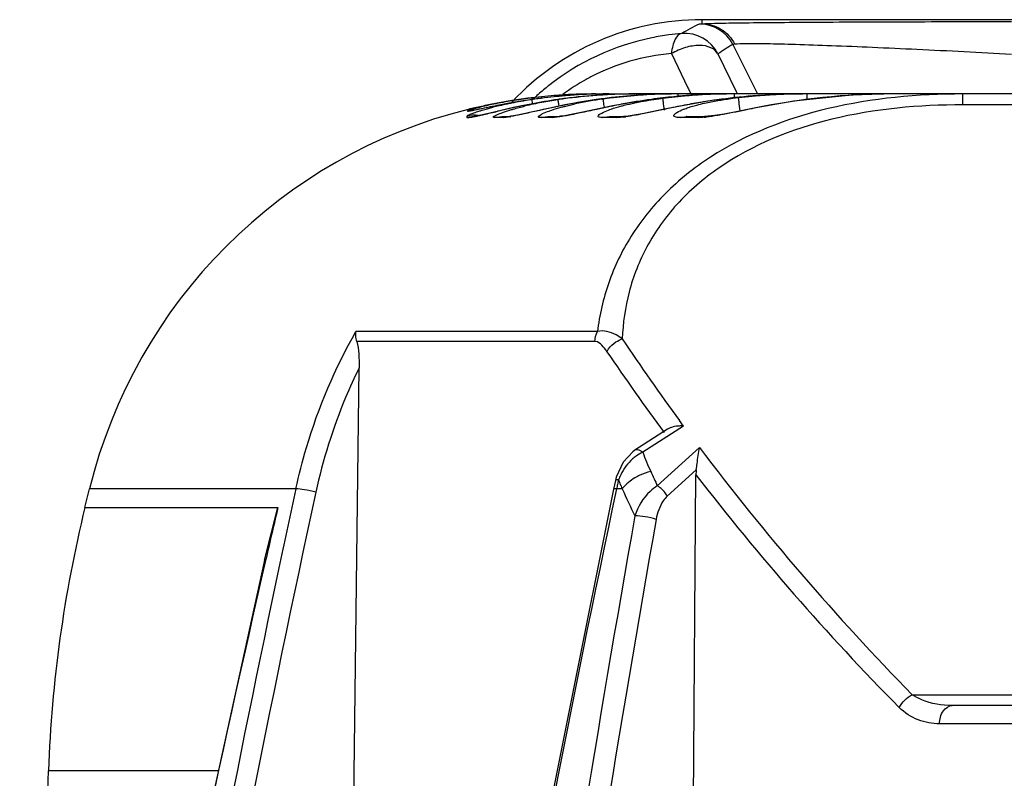
# Model space of a CAD drawing. Units: millimetres. Extents: x 2740 to 9580, y -5694 to -3885.
# Drawn here: x 3486 to 3539, y -4808 to -4767 of the extents above; entities that cross this region are included whole.
import ezdxf

# ---------------------------------------------------------------- set-up
doc = ezdxf.new("R2010")
doc.units = ezdxf.units.MM
doc.header["$LTSCALE"] = 46.255
doc.layers.get('0').update_dxf_attribs({"linetype": 'CONTINUOUS'})
doc.layers.add('06___PRT_ALL_SURFS', color=7, linetype='CONTINUOUS')

msp = doc.modelspace()

# ---------------------------------------------------------------- linework, layer by layer
at = {"color": 7, "linetype": 'Continuous'}
for p, q in [((3522.969, -4767.415), (3522.969, -4767.633)), ((3704.222, -4767.415), (3522.969, -4767.415)), ((3524.635, -4768.754), (3525.963, -4771.423)), ((3521.325, -4769.245), (3522.218, -4771.092)), ((3523.834, -4769.263), (3524.815, -4771.284)), ((3517.237, -4771.423), (3517.237, -4771.448)), ((3517.237, -4771.423), (3519.344, -4771.423)), ((3519.873, -4771.469), (3517.279, -4771.725)), ((3517.973, -4771.423), (3517.973, -4771.468)), ((3519.442, -4771.423), (3519.442, -4771.511)), ((3741.521, -4771.423), (3519.442, -4771.423)), ((3521.533, -4771.423), (3519.873, -4771.469)), ((3522.716, -4771.475), (3519.98, -4771.751)), ((3521.673, -4771.423), (3521.673, -4771.58)), ((3522.218, -4771.092), (3522.244, -4771.147)), ((3522.244, -4771.147), (3522.378, -4771.423)), ((3524.528, -4771.423), (3522.716, -4771.475)), ((3526.406, -4771.482), (3523.505, -4771.778)), ((3524.713, -4771.423), (3524.713, -4771.654)), ((3524.815, -4771.284), (3524.85, -4771.357)), ((3528.401, -4771.423), (3526.406, -4771.482)), ((3528.635, -4771.423), (3528.635, -4771.735)), ((3537.053, -4772.009), (3537.053, -4771.423)), ((3511.809, -4772.074), (3511.516, -4772.134)), ((3512.135, -4772.009), (3511.809, -4772.074)), ((3512.491, -4771.941), (3512.135, -4772.009)), ((3513.762, -4771.965), (3513.762, -4771.966)), ((3513.792, -4771.725), (3513.793, -4771.724)), ((3515.58, -4772.017), (3515.092, -4772.118)), ((3517.279, -4771.725), (3515.58, -4772.017)), ((3515.58, -4772.019), (3515.58, -4772.017)), ((3518.15, -4772.072), (3517.483, -4772.212)), ((3519.98, -4771.751), (3518.15, -4772.072)), ((3518.15, -4772.076), (3518.15, -4772.072)), ((3523.505, -4771.778), (3521.525, -4772.129)), ((3723.91, -4772.009), (3537.053, -4772.009)), ((3510.348, -4772.365), (3510.352, -4772.345)), ((3510.352, -4772.345), (3510.355, -4772.327)), ((3510.367, -4772.255), (3510.367, -4772.254)), ((3510.573, -4772.208), (3510.418, -4772.244)), ((3510.558, -4772.211), (3510.524, -4772.219)), ((3510.581, -4772.206), (3510.558, -4772.211)), ((3510.63, -4772.195), (3510.581, -4772.206)), ((3511.516, -4772.134), (3511.256, -4772.188)), ((3512.432, -4772.246), (3512.009, -4772.343)), ((3512.893, -4772.144), (3512.432, -4772.246)), ((3513.598, -4772.444), (3513.22, -4772.525)), ((3514.546, -4772.235), (3513.598, -4772.444)), ((3515.092, -4772.118), (3514.546, -4772.235)), ((3517.483, -4772.212), (3516.895, -4772.337)), ((3521.525, -4772.134), (3521.525, -4772.129)), ((3525.784, -4772.195), (3525.784, -4772.187)), ((3510.686, -4772.636), (3510.299, -4772.695)), ((3510.299, -4772.695), (3510.368, -4772.695)), ((3510.75, -4772.636), (3510.368, -4772.695)), ((3511.804, -4772.695), (3512.182, -4772.636)), ((3512.248, -4772.695), (3511.804, -4772.695)), ((3512.182, -4772.636), (3512.625, -4772.636)), ((3512.248, -4772.695), (3512.623, -4772.636)), ((3512.676, -4772.627), (3512.606, -4772.636)), ((3512.606, -4772.636), (3512.623, -4772.636)), ((3514.297, -4772.695), (3514.667, -4772.636)), ((3514.902, -4772.695), (3514.297, -4772.695)), ((3514.667, -4772.636), (3515.272, -4772.636)), ((3514.902, -4772.695), (3515.27, -4772.636)), ((3515.315, -4772.633), (3515.268, -4772.636)), ((3517.605, -4772.695), (3517.965, -4772.636)), ((3518.384, -4772.695), (3517.605, -4772.695)), ((3517.965, -4772.636), (3518.741, -4772.636)), ((3518.384, -4772.695), (3518.741, -4772.636)), ((3518.771, -4772.635), (3518.741, -4772.636)), ((3521.803, -4772.695), (3522.149, -4772.636)), ((3522.775, -4772.695), (3521.803, -4772.695)), ((3522.149, -4772.636), (3522.124, -4772.636)), ((3522.149, -4772.636), (3523.118, -4772.636)), ((3522.775, -4772.695), (3523.118, -4772.636)), ((3523.235, -4772.632), (3523.118, -4772.636)), ((3523.118, -4772.636), (3523.118, -4772.636)), ((3517.336, -4784.248), (3504.317, -4784.248)), ((3517.205, -4784.773), (3504.359, -4784.773)), ((3504.184, -4811.423), (3504.49, -4786.196)), ((3521.984, -4789.343), (3521.767, -4789.046)), ((3521.118, -4789.514), (3519.349, -4790.651)), ((3521.984, -4789.343), (3519.782, -4790.759)), ((3519.349, -4790.652), (3519.242, -4790.726)), ((3520.569, -4792.568), (3522.843, -4790.496)), ((3519.242, -4790.726), (3518.726, -4791.283)), ((3518.726, -4791.283), (3518.358, -4792.097)), ((3522.669, -4791.701), (3521.104, -4793.127)), ((3518.358, -4792.097), (3518.313, -4792.272)), ((3522.503, -4811.423), (3522.651, -4791.97)), ((3489.701, -4793.74), (3489.949, -4792.731)), ((3501.076, -4792.731), (3489.949, -4792.731)), ((3518.313, -4792.272), (3518.206, -4792.756)), ((3518.671, -4792.731), (3518.369, -4792.731)), ((3489.701, -4793.74), (3500.107, -4793.74)), ((3499.389, -4796.581), (3500.107, -4793.74)), ((3534.319, -4803.837), (3727.334, -4803.837)), ((3613.462, -4804.423), (3536.478, -4804.423)), ((3543.361, -4805.406), (3535.789, -4805.406)), ((3486.182, -4852.423), (3487.735, -4807.946)), ((3496.896, -4807.946), (3487.735, -4807.946))]:
    msp.add_line(p, q, dxfattribs=at)
for points in [[(3533.256, -4771.423), (3531.036, -4771.489), (3527.937, -4771.806), (3525.784, -4772.187)], [(3513.282, -4771.804), (3512.874, -4771.872), (3512.491, -4771.941)], [(3513.762, -4771.965), (3513.383, -4772.041), (3512.893, -4772.144)], [(3513.793, -4771.724), (3513.711, -4771.736), (3513.282, -4771.804)], [(3511.256, -4772.188), (3510.846, -4772.275), (3510.702, -4772.305), (3510.603, -4772.325)], [(3512.009, -4772.343), (3511.308, -4772.505), (3511.043, -4772.565), (3510.841, -4772.608), (3510.711, -4772.633), (3510.691, -4772.636)], [(3513.22, -4772.525), (3512.921, -4772.585), (3512.71, -4772.622), (3512.676, -4772.627)], [(3515.926, -4772.536), (3515.58, -4772.597), (3515.351, -4772.629), (3515.315, -4772.633)], [(3516.895, -4772.337), (3516.37, -4772.448), (3515.926, -4772.536)], [(3519.32, -4772.568), (3518.993, -4772.615), (3518.792, -4772.634), (3518.771, -4772.635)], [(3521.525, -4772.129), (3520.859, -4772.268), (3520.273, -4772.389), (3519.752, -4772.491), (3519.32, -4772.568)], [(3523.662, -4772.586), (3523.293, -4772.628), (3523.235, -4772.632)], [(3525.784, -4772.187), (3525.528, -4772.24), (3524.814, -4772.385), (3524.179, -4772.504), (3523.662, -4772.586)], [(3518.206, -4792.756), (3513.644, -4815.546), (3509.448, -4839.408)], [(3499.39, -4796.582), (3495.063, -4816.3), (3490.467, -4839.826)]]:
    msp.add_lwpolyline(points, dxfattribs=at)
for centre, radius, start, end in [((3522.969, -4781.423), 14.009, 90, 136.8683), ((3530.243, -4782.34), 16.458, 116.79, 120.5301), ((3522.846, -4769.648), 2, 26.5555, 90.5957), ((3522.927, -4781.381), 13.258, 97.5406, 101.5511), ((3522.926, -4781.372), 13.249, 94.5152, 97.5417), ((3522.046, -4770.157), 2, 26.5561, 94.6818), ((3522.926, -4781.375), 13.252, 101.5559, 128.3453), ((3531.787, -4780.89), 14.087, 120.5143, 124.3711), ((3522.253, -4780.578), 11.371, 94.68, 117.5954), ((3522.861, -4781.288), 13.144, 128.3557, 128.7522), ((3522.276, -4780.617), 11.416, 119.0695, 126.6119), ((3522.243, -4780.558), 11.349, 117.5971, 119.0675), ((3517.236, -4799.458), 28.034, 94.2034, 96.993), ((3517.218, -4799.469), 28.046, 94.1643, 96.9506), ((3522.936, -4781.38), 13.262, 129.0789, 132.3024), ((3522.874, -4781.304), 13.165, 128.7522, 129.0757), ((3517.217, -4799.458), 28.034, 93.3821, 94.1642), ((3517.236, -4799.453), 28.029, 93.4965, 94.2034), ((3517.916, -4799.779), 28.356, 94.8346, 95.5294), ((3517.971, -4799.747), 28.324, 94.953, 95.6476), ((3517.915, -4799.768), 28.345, 94.1805, 94.8346), ((3517.971, -4799.742), 28.319, 94.2447, 94.953), ((3517.237, -4799.471), 28.047, 90.0004, 93.4959), ((3519.435, -4800.349), 28.925, 94.2059, 97.7337), ((3517.218, -4799.468), 28.045, 90.0005, 93.3818), ((3519.343, -4800.415), 28.992, 93.7004, 97.4024), ((3517.916, -4799.788), 28.364, 90.5923, 94.1799), ((3517.973, -4799.786), 28.363, 90.7087, 94.2437), ((3519.438, -4800.383), 28.96, 93.5913, 94.2063), ((3519.343, -4800.421), 28.998, 93.3972, 93.7002), ((3517.974, -4799.79), 28.367, 90.0001, 90.7089), ((3517.916, -4799.767), 28.344, 90.0001, 90.5921), ((3519.44, -4800.418), 28.994, 92.5965, 93.5912), ((3519.344, -4800.436), 29.013, 92.3998, 93.3971), ((3521.529, -4801.427), 30.004, 93.4441, 96.5541), ((3521.67, -4801.446), 30.023, 90.323, 96.8202), ((3519.442, -4800.463), 29.04, 90.1927, 92.5962), ((3519.345, -4800.443), 29.02, 90.0003, 92.3998), ((3519.442, -4800.473), 29.049, 90.0001, 90.1929), ((3521.533, -4801.502), 30.078, 90.0003, 93.4436), ((3524.519, -4802.9), 31.477, 93.898, 95.5633), ((3524.698, -4802.824), 31.4, 93.5155, 95.8913), ((3521.673, -4801.568), 30.145, 90.0001, 90.3259), ((3524.528, -4803.035), 31.612, 89.9994, 93.8962), ((3524.711, -4803.052), 31.629, 90.3315, 93.514), ((3528.373, -4804.835), 33.411, 94.5608, 97.9015), ((3524.713, -4803.173), 31.749, 90, 90.3333), ((3528.601, -4804.767), 33.343, 94.9382, 95.8391), ((3528.387, -4805.005), 33.581, 93.9464, 94.5629), ((3528.617, -4804.954), 33.53, 93.1505, 94.9374), ((3533.232, -4807.727), 36.303, 89.9626, 101.8383), ((3528.4, -4805.21), 33.787, 89.998, 93.943), ((3528.633, -4805.262), 33.838, 90.3924, 93.1487), ((3528.635, -4805.455), 34.031, 90, 90.3946), ((3515.817, -4791.726), 20.169, 101.6468, 103.8611), ((3517.836, -4803.358), 31.986, 100.9755, 102.357), ((3520.251, -4813.711), 42.484, 100.4649, 101.5963), ((3516.281, -4790.454), 18.874, 102.998, 104.0003), ((3516.725, -4796.022), 24.56, 99.365, 101.6991), ((3517.615, -4802.235), 30.84, 99.5027, 100.9701), ((3516.709, -4792.307), 20.776, 101.7918, 103.0003), ((3516.878, -4793.105), 21.591, 101.1528, 101.7985), ((3517.424, -4801.103), 29.692, 99.1048, 99.5004), ((3519.296, -4808.581), 37.266, 100.211, 100.4526), ((3518.963, -4806.716), 35.372, 98.518, 100.216), ((3517.279, -4795.181), 23.706, 98.6277, 101.1331), ((3517.409, -4800.989), 29.578, 97.1723, 99.1101), ((3517.034, -4797.852), 26.416, 97.2184, 99.38), ((3522.897, -4818.224), 47.152, 101.6821, 102.23), ((3521.898, -4813.401), 42.227, 101.1094, 101.6802), ((3517.764, -4790.151), 18.59, 100.6284, 103.4624), ((3516.976, -4797.362), 25.923, 96.9847, 97.2254), ((3517.194, -4799.304), 27.879, 96.9418, 97.1664), ((3517.399, -4795.885), 24.42, 98.4995, 98.6575), ((3518.305, -4802.462), 31.067, 98.3524, 98.4806), ((3519.34, -4800.386), 28.962, 98.2156, 101.1039), ((3517.969, -4799.73), 28.307, 95.6473, 98.4909), ((3517.916, -4799.782), 28.359, 95.5294, 98.3609), ((3522.981, -4781.43), 13.33, 132.2998, 133.0494), ((3518.427, -4793.595), 22.096, 98.3908, 100.6733), ((3526.778, -4827.242), 56.346, 101.4634, 101.907), ((3519.341, -4800.393), 28.97, 97.57, 98.2158), ((3519.426, -4800.273), 28.849, 97.7349, 98.417), ((3519.34, -4800.388), 28.964, 97.4032, 97.5699), ((3521.516, -4801.323), 29.899, 97.9005, 101.4514), ((3519.906, -4789.424), 17.87, 99.6781, 102.1615), ((3520.505, -4792.87), 21.368, 97.7252, 99.7084), ((3521.521, -4801.358), 29.934, 97.6332, 97.9013), ((3521.521, -4801.36), 29.937, 97.468, 97.6332), ((3538.031, -4867.847), 97.813, 101.72735, 102.04102), ((3521.523, -4801.377), 29.953, 96.5549, 97.4679), ((3521.649, -4801.233), 29.809, 96.8282, 97.7443), ((3524.469, -4802.554), 31.127, 100.8153, 101.7134), ((3524.493, -4802.686), 31.261, 97.8029, 100.814), ((3524.51, -4802.809), 31.385, 95.563, 97.8031), ((3523.562, -4793.592), 22.098, 97.0436, 97.226), ((3524.679, -4802.639), 31.214, 96.4352, 97.0412), ((3524.685, -4802.696), 31.272, 95.8926, 96.4352), ((3528.29, -4804.313), 32.882, 100.951, 101.8714), ((3528.319, -4804.467), 33.039, 99.294, 100.9504), ((3528.335, -4804.562), 33.135, 99.094, 99.2947), ((3528.345, -4804.623), 33.197, 97.9042, 99.0937), ((3527.171, -4791.979), 20.475, 97.1116, 97.3772), ((3527.311, -4793.112), 21.616, 96.3084, 97.1072), ((3528.59, -4804.663), 33.238, 95.8393, 96.313), ((3525.157, -4774.734), 14.998, 171.8311, 172.1881), ((3510.68, -4773.586), 1.301, 92.3438, 104.4911), ((3518.496, -4806.412), 35.11, 102.3427, 102.9462), ((3529.883, -4849.465), 79.165, 102.72922, 103.09148), ((3524.817, -4827.071), 56.205, 102.2332, 102.7228), ((3532.167, -4852.7), 82.369, 101.9212, 102.45032), ((3511.35, -4765.302), 7.458, 279.7648, 280.1398), ((3517.986, -4766.144), 6.57, 276.437, 277.7109), ((3522.519, -4766.264), 6.441, 275.1797, 276.3402), ((3630.492, -4709.498), 134.718, 213.90113, 216.19081), ((3629.443, -4709.777), 134.76, 214.10008, 216.36883), ((3630.497, -4709.495), 134.724, 216.95848, 224.44793), ((3520.786, -4792.857), 2.331, 125.7827, 131.5899), ((3538.522, -4783.511), 20.093, 201.1435, 204.348), ((3524.863, -4791.986), 2.212, 172.5952, 179.5751), ((3550.227, -4799.481), 32.566, 167.161, 167.599), ((3521.347, -4793.328), 3.068, 153.7568, 159.3328), ((3538.634, -4784.456), 21.61, 201.1267, 201.8187), ((3620.933, -4746.266), 110.529, 204.32518, 204.76573), ((3629.691, -4709.582), 135.075, 217.58505, 224.66055), ((4427.943, -4993.301), 948.32, 167.789747, 168.037851), ((4507.555, -5002.681), 1011.221, 168.01707, 172.026805), ((3550.2, -4799.475), 32.537, 167.5999, 168.0385), ((3538.77, -4784.401), 21.757, 201.8194, 202.1115), ((3539.222, -4784.217), 22.245, 202.1119, 202.5035), ((3520.338, -4794.059), 2.131, 139.8195, 141.4537), ((3619.388, -4746.44), 110.846, 204.68434, 205.51948), ((4433.17, -4994.384), 952.565, 167.789655, 172.037081), ((3557.693, -4810.389), 70, 166.24114, 178), ((4428.074, -5010.71), 952.994, 166.839962, 167.015993), ((4627.67, -4989.788), 1125.441, 169.991556, 173.507768), ((4627.303, -4989.786), 1123.916, 169.987445, 173.493249), ((4431.064, -5011.36), 956.054, 167.018302, 171.034666), ((4433.599, -4994.462), 954.094, 168.039995, 172.052045)]:
    msp.add_arc(centre, radius, start, end, dxfattribs=at)
for points, knots in [([(3522.825, -4767.649), (3522.838, -4767.642), (3522.888, -4767.641), (3522.935, -4767.635), (3522.969, -4767.633)], [0, 0, 0, 0, 0.30408, 1, 1, 1, 1]), ([(3522.969, -4767.633), (3523.194, -4767.618), (3523.831, -4767.604), (3525.046, -4767.581), (3526.752, -4767.563), (3529.766, -4767.539), (3534.115, -4767.522), (3537.748, -4767.517), (3539.662, -4767.517)], [0, 0, 0, 0, 0.040485, 0.11453, 0.218403, 0.347059, 0.65616, 1, 1, 1, 1]), ([(3522.969, -4767.633), (3523.327, -4767.634), (3524.06, -4767.84), (3524.571, -4768.403), (3524.734, -4768.724)], [0, 0, 0, 0, 0.49892, 1, 1, 1, 1]), ([(3521.883, -4768.164), (3521.728, -4768.18), (3521.522, -4768.444), (3521.393, -4768.832), (3521.342, -4769.099), (3521.325, -4769.245)], [0, 0, 0, 0, 0.368126, 0.653627, 1, 1, 1, 1]), ([(3523.834, -4769.263), (3523.757, -4769.115), (3523.437, -4768.86), (3522.797, -4768.773), (3522.056, -4768.889), (3521.571, -4769.117), (3521.325, -4769.245)], [0, 0, 0, 0, 0.183811, 0.414974, 0.69543, 1, 1, 1, 1]), ([(3524.635, -4768.754), (3524.638, -4768.744), (3524.679, -4768.734), (3524.71, -4768.728), (3524.734, -4768.725)], [0, 0, 0, 0, 0.304616, 1, 1, 1, 1]), ([(3524.734, -4768.725), (3524.932, -4768.699), (3525.507, -4768.698), (3526.601, -4768.702), (3528.142, -4768.745), (3530.048, -4768.81), (3532.232, -4768.9), (3535.468, -4769.047), (3537.965, -4769.176), (3539.662, -4769.269)], [0, 0, 0, 0, 0.04018, 0.114889, 0.219943, 0.349654, 0.497876, 0.658846, 1, 1, 1, 1]), ([(3537.053, -4771.423), (3534.613, -4771.423), (3529.868, -4771.851), (3524.36, -4773.971), (3520.959, -4776.677), (3519.088, -4779.002), (3517.862, -4781.557), (3517.448, -4783.355), (3517.336, -4784.248)], [0, 0, 0, 0, 0.284195, 0.550507, 0.672628, 0.78686, 0.895151, 1, 1, 1, 1]), ([(3512.611, -4772.295), (3512.673, -4772.276), (3512.946, -4772.195), (3513.222, -4772.124), (3513.436, -4772.072)], [0, 0, 0, 0, 0.228097, 1, 1, 1, 1]), ([(3513.79, -4771.734), (3513.798, -4771.751), (3513.8, -4771.823), (3513.816, -4771.891), (3513.824, -4771.942)], [0, 0, 0, 0, 0.271519, 1, 1, 1, 1]), ([(3513.823, -4771.632), (3513.826, -4771.635), (3513.824, -4771.654), (3513.829, -4771.668), (3513.831, -4771.68)], [0, 0, 0, 0, 0.262041, 1, 1, 1, 1]), ([(3515.203, -4771.735), (3515.212, -4771.763), (3515.221, -4771.872), (3515.243, -4771.978), (3515.254, -4772.055)], [0, 0, 0, 0, 0.278706, 1, 1, 1, 1]), ([(3515.388, -4772.138), (3515.446, -4772.122), (3515.696, -4772.056), (3515.948, -4771.997), (3516.141, -4771.955)], [0, 0, 0, 0, 0.235467, 1, 1, 1, 1]), ([(3517.632, -4771.696), (3517.643, -4771.737), (3517.657, -4771.888), (3517.682, -4772.036), (3517.697, -4772.142)], [0, 0, 0, 0, 0.283961, 1, 1, 1, 1]), ([(3518.604, -4772.082), (3518.663, -4772.066), (3518.913, -4772), (3519.165, -4771.943), (3519.358, -4771.903)], [0, 0, 0, 0, 0.235296, 1, 1, 1, 1]), ([(3537.053, -4772.009), (3534.68, -4772.009), (3530.075, -4772.42), (3524.751, -4774.536), (3521.583, -4777.258), (3519.937, -4779.565), (3518.958, -4782.061), (3518.71, -4783.788), (3518.676, -4784.639)], [0, 0, 0, 0, 0.287935, 0.556317, 0.677704, 0.790263, 0.896679, 1, 1, 1, 1]), ([(3519.358, -4771.903), (3519.471, -4771.879), (3519.943, -4771.787), (3520.42, -4771.715), (3520.783, -4771.669)], [0, 0, 0, 0, 0.239422, 1, 1, 1, 1]), ([(3520.853, -4771.66), (3520.866, -4771.72), (3520.885, -4771.934), (3520.916, -4772.145), (3520.935, -4772.295)], [0, 0, 0, 0, 0.289469, 1, 1, 1, 1]), ([(3522.301, -4772.137), (3522.333, -4772.127), (3522.465, -4772.085), (3522.598, -4772.047), (3522.7, -4772.02)], [0, 0, 0, 0, 0.23648, 1, 1, 1, 1]), ([(3522.7, -4772.02), (3522.836, -4771.984), (3523.444, -4771.837), (3524.062, -4771.736), (3524.542, -4771.674)], [0, 0, 0, 0, 0.225107, 1, 1, 1, 1]), ([(3524.936, -4771.626), (3524.948, -4771.695), (3524.968, -4771.933), (3524.999, -4772.169), (3525.017, -4772.336)], [0, 0, 0, 0, 0.293237, 1, 1, 1, 1]), ([(3510.312, -4772.603), (3510.315, -4772.584), (3510.39, -4772.557), (3510.498, -4772.501), (3510.704, -4772.432), (3510.858, -4772.38), (3510.947, -4772.353)], [0, 0, 0, 0, 0.08219, 0.28096, 0.590549, 1, 1, 1, 1]), ([(3510.502, -4772.347), (3510.464, -4772.354), (3510.435, -4772.351), (3510.346, -4772.378), (3510.348, -4772.365)], [0, 0, 0, 0, 0.755206, 1, 1, 1, 1]), ([(3510.355, -4772.327), (3510.355, -4772.322), (3510.375, -4772.317), (3510.402, -4772.304), (3510.456, -4772.288), (3510.561, -4772.255), (3510.741, -4772.206), (3510.896, -4772.166), (3510.985, -4772.144)], [0, 0, 0, 0, 0.020332, 0.072032, 0.1548, 0.267916, 0.580992, 1, 1, 1, 1]), ([(3510.371, -4772.254), (3510.37, -4772.255), (3510.369, -4772.254), (3510.367, -4772.255), (3510.367, -4772.255)], [0, 0, 0, 0, 0.754454, 1, 1, 1, 1]), ([(3510.524, -4772.219), (3510.505, -4772.224), (3510.454, -4772.235), (3510.403, -4772.248), (3510.371, -4772.254)], [0, 0, 0, 0, 0.383288, 1, 1, 1, 1]), ([(3510.962, -4772.252), (3510.915, -4772.262), (3510.762, -4772.294), (3510.609, -4772.327), (3510.502, -4772.347)], [0, 0, 0, 0, 0.306785, 1, 1, 1, 1]), ([(3510.715, -4772.641), (3510.737, -4772.636), (3510.833, -4772.616), (3510.928, -4772.595), (3511.002, -4772.579)], [0, 0, 0, 0, 0.226787, 1, 1, 1, 1]), ([(3510.947, -4772.353), (3511.004, -4772.336), (3511.258, -4772.26), (3511.514, -4772.191), (3511.715, -4772.141)], [0, 0, 0, 0, 0.22154, 1, 1, 1, 1]), ([(3511.711, -4772.094), (3511.642, -4772.108), (3511.392, -4772.16), (3511.143, -4772.213), (3510.962, -4772.252)], [0, 0, 0, 0, 0.278015, 1, 1, 1, 1]), ([(3511.002, -4772.579), (3511.071, -4772.563), (3511.388, -4772.49), (3511.704, -4772.415), (3511.951, -4772.358)], [0, 0, 0, 0, 0.218312, 1, 1, 1, 1]), ([(3511.804, -4772.695), (3511.783, -4772.695), (3511.748, -4772.704), (3511.716, -4772.655), (3511.783, -4772.617), (3511.905, -4772.541), (3512.205, -4772.428), (3512.456, -4772.343), (3512.611, -4772.295)], [0, 0, 0, 0, 0.060682, 0.085803, 0.134521, 0.227137, 0.539079, 1, 1, 1, 1]), ([(3513.4, -4772.492), (3513.331, -4772.507), (3513.085, -4772.56), (3512.84, -4772.611), (3512.663, -4772.643)], [0, 0, 0, 0, 0.283065, 1, 1, 1, 1]), ([(3514.409, -4772.268), (3514.32, -4772.288), (3513.983, -4772.363), (3513.647, -4772.438), (3513.4, -4772.492)], [0, 0, 0, 0, 0.265873, 1, 1, 1, 1]), ([(3514.297, -4772.695), (3514.261, -4772.695), (3514.21, -4772.704), (3514.133, -4772.648), (3514.213, -4772.575), (3514.26, -4772.548), (3514.298, -4772.528)], [0, 0, 0, 0, 0.3111, 0.449816, 0.634858, 1, 1, 1, 1]), ([(3514.298, -4772.528), (3514.325, -4772.513), (3514.467, -4772.442), (3514.614, -4772.385), (3514.733, -4772.342)], [0, 0, 0, 0, 0.197426, 1, 1, 1, 1]), ([(3514.733, -4772.342), (3514.781, -4772.325), (3514.997, -4772.25), (3515.217, -4772.185), (3515.388, -4772.138)], [0, 0, 0, 0, 0.222848, 1, 1, 1, 1]), ([(3515.825, -4772.566), (3515.745, -4772.581), (3515.48, -4772.63), (3515.214, -4772.675), (3515.027, -4772.69)], [0, 0, 0, 0, 0.302005, 1, 1, 1, 1]), ([(3516.402, -4772.448), (3516.351, -4772.459), (3516.159, -4772.499), (3515.967, -4772.538), (3515.825, -4772.566)], [0, 0, 0, 0, 0.263579, 1, 1, 1, 1]), ([(3517.626, -4772.186), (3517.52, -4772.208), (3517.112, -4772.296), (3516.704, -4772.384), (3516.402, -4772.448)], [0, 0, 0, 0, 0.260409, 1, 1, 1, 1]), ([(3517.605, -4772.695), (3517.553, -4772.695), (3517.483, -4772.695), (3517.359, -4772.656), (3517.401, -4772.55), (3517.458, -4772.521), (3517.494, -4772.498)], [0, 0, 0, 0, 0.364004, 0.55167, 0.701384, 1, 1, 1, 1]), ([(3517.494, -4772.498), (3517.521, -4772.481), (3517.664, -4772.401), (3517.816, -4772.339), (3517.939, -4772.292)], [0, 0, 0, 0, 0.193695, 1, 1, 1, 1]), ([(3517.939, -4772.292), (3517.988, -4772.274), (3518.207, -4772.196), (3518.43, -4772.129), (3518.604, -4772.082)], [0, 0, 0, 0, 0.222215, 1, 1, 1, 1]), ([(3519.584, -4772.535), (3519.518, -4772.547), (3519.281, -4772.591), (3519.042, -4772.631), (3518.868, -4772.654)], [0, 0, 0, 0, 0.27384, 1, 1, 1, 1]), ([(3521.525, -4772.134), (3521.355, -4772.17), (3520.709, -4772.307), (3520.062, -4772.445), (3519.584, -4772.535)], [0, 0, 0, 0, 0.262773, 1, 1, 1, 1]), ([(3521.803, -4772.695), (3521.747, -4772.695), (3521.652, -4772.691), (3521.539, -4772.671), (3521.458, -4772.629), (3521.463, -4772.548), (3521.532, -4772.483), (3521.698, -4772.367), (3521.862, -4772.297), (3521.985, -4772.249)], [0, 0, 0, 0, 0.163785, 0.276565, 0.345138, 0.399726, 0.4843, 0.612467, 1, 1, 1, 1]), ([(3521.985, -4772.249), (3522.009, -4772.239), (3522.114, -4772.199), (3522.22, -4772.163), (3522.301, -4772.137)], [0, 0, 0, 0, 0.232745, 1, 1, 1, 1]), ([(3523.973, -4772.556), (3523.906, -4772.567), (3523.659, -4772.609), (3523.412, -4772.645), (3523.231, -4772.665)], [0, 0, 0, 0, 0.271961, 1, 1, 1, 1]), ([(3525.784, -4772.195), (3525.627, -4772.229), (3525.025, -4772.355), (3524.421, -4772.478), (3523.973, -4772.556)], [0, 0, 0, 0, 0.260915, 1, 1, 1, 1]), ([(3510.368, -4772.695), (3510.386, -4772.695), (3510.503, -4772.685), (3510.618, -4772.661), (3510.715, -4772.641)], [0, 0, 0, 0, 0.155241, 1, 1, 1, 1]), ([(3512.615, -4772.651), (3512.576, -4772.658), (3512.455, -4772.677), (3512.332, -4772.695), (3512.248, -4772.695)], [0, 0, 0, 0, 0.319385, 1, 1, 1, 1]), ([(3518.723, -4772.672), (3518.691, -4772.676), (3518.578, -4772.687), (3518.465, -4772.695), (3518.384, -4772.695)], [0, 0, 0, 0, 0.286984, 1, 1, 1, 1]), ([(3523.101, -4772.678), (3523.071, -4772.681), (3522.962, -4772.69), (3522.854, -4772.695), (3522.775, -4772.695)], [0, 0, 0, 0, 0.277164, 1, 1, 1, 1]), ([(3501.076, -4792.731), (3501.238, -4791.982), (3501.991, -4789.042), (3503.19, -4786.215), (3504.317, -4784.248)], [0, 0, 0, 0, 0.252697, 1, 1, 1, 1]), ([(3504.359, -4784.773), (3504.346, -4784.726), (3504.305, -4784.555), (3504.296, -4784.374), (3504.317, -4784.248)], [0, 0, 0, 0, 0.277775, 1, 1, 1, 1]), ([(3518.676, -4784.639), (3518.57, -4784.561), (3518.182, -4784.306), (3517.661, -4784.145), (3517.337, -4784.248)], [0, 0, 0, 0, 0.278217, 1, 1, 1, 1]), ([(3504.359, -4784.773), (3504.422, -4784.994), (3504.479, -4785.472), (3504.493, -4785.949), (3504.49, -4786.196)], [0, 0, 0, 0, 0.481226, 1, 1, 1, 1]), ([(3517.244, -4784.776), (3517.237, -4784.775), (3517.224, -4784.773), (3517.211, -4784.773), (3517.205, -4784.773)], [0, 0, 0, 0, 0.501008, 1, 1, 1, 1]), ([(3517.854, -4785.329), (3517.769, -4785.204), (3517.604, -4784.987), (3517.37, -4784.795), (3517.244, -4784.776)], [0, 0, 0, 0, 0.541935, 1, 1, 1, 1]), ([(3517.854, -4785.329), (3517.878, -4785.278), (3518.002, -4785.071), (3518.185, -4784.903), (3518.34, -4784.803)], [0, 0, 0, 0, 0.233656, 1, 1, 1, 1]), ([(3504.49, -4786.196), (3504.229, -4786.725), (3503.245, -4788.887), (3502.532, -4791.171), (3502.154, -4792.915)], [0, 0, 0, 0, 0.248259, 1, 1, 1, 1]), ([(3521.984, -4789.343), (3521.906, -4789.337), (3521.609, -4789.333), (3521.298, -4789.398), (3521.114, -4789.517)], [0, 0, 0, 0, 0.263494, 1, 1, 1, 1]), ([(3519.782, -4790.759), (3519.743, -4790.728), (3519.622, -4790.644), (3519.436, -4790.596), (3519.349, -4790.652)], [0, 0, 0, 0, 0.323101, 1, 1, 1, 1]), ([(3522.669, -4791.701), (3522.684, -4791.588), (3522.736, -4791.186), (3522.793, -4790.784), (3522.843, -4790.496)], [0, 0, 0, 0, 0.28066, 1, 1, 1, 1]), ([(3518.476, -4792.245), (3518.437, -4792.243), (3518.39, -4792.242), (3518.317, -4792.255), (3518.313, -4792.272)], [0, 0, 0, 0, 0.69288, 1, 1, 1, 1]), ([(3519.625, -4791.998), (3519.535, -4792.04), (3519.197, -4792.22), (3518.893, -4792.467), (3518.709, -4792.684)], [0, 0, 0, 0, 0.258823, 1, 1, 1, 1]), ([(3502.154, -4792.915), (3501.95, -4792.859), (3501.593, -4792.786), (3501.229, -4792.722), (3501.076, -4792.731)], [0, 0, 0, 0, 0.580382, 1, 1, 1, 1]), ([(3518.211, -4792.749), (3518.21, -4792.75), (3518.208, -4792.752), (3518.207, -4792.755), (3518.206, -4792.756)], [0, 0, 0, 0, 0.526798, 1, 1, 1, 1]), ([(3518.369, -4792.731), (3518.334, -4792.73), (3518.283, -4792.731), (3518.224, -4792.736), (3518.211, -4792.749)], [0, 0, 0, 0, 0.655938, 1, 1, 1, 1]), ([(3520.569, -4792.568), (3520.429, -4792.652), (3519.886, -4793.076), (3519.521, -4793.7), (3519.356, -4794.194)], [0, 0, 0, 0, 0.238666, 1, 1, 1, 1]), ([(3521.104, -4793.127), (3521.015, -4792.951), (3520.84, -4792.744), (3520.624, -4792.598), (3520.569, -4792.568)], [0, 0, 0, 0, 0.757186, 1, 1, 1, 1]), ([(3521.104, -4793.127), (3521.024, -4793.2), (3520.724, -4793.564), (3520.567, -4794.025), (3520.505, -4794.377)], [0, 0, 0, 0, 0.233535, 1, 1, 1, 1]), ([(3520.505, -4794.377), (3520.312, -4794.314), (3519.931, -4794.235), (3519.542, -4794.187), (3519.356, -4794.194)], [0, 0, 0, 0, 0.521378, 1, 1, 1, 1]), ([(3536.478, -4804.423), (3535.917, -4804.423), (3535.147, -4804.299), (3534.478, -4803.945), (3534.319, -4803.837)], [0, 0, 0, 0, 0.745451, 1, 1, 1, 1]), ([(3535.789, -4805.406), (3535.792, -4805.164), (3535.883, -4804.719), (3536.291, -4804.423), (3536.478, -4804.423)], [0, 0, 0, 0, 0.563674, 1, 1, 1, 1]), ([(3535.789, -4805.406), (3535.401, -4805.406), (3534.596, -4805.267), (3533.902, -4804.818), (3533.614, -4804.527)], [0, 0, 0, 0, 0.486498, 1, 1, 1, 1])]:
    msp.add_open_spline(points, degree=3, knots=knots, dxfattribs=at)
for points in [[(3510.312, -4772.603), (3510.503, -4772.546), (3510.713, -4772.534), (3510.91, -4772.569)], [(3515.027, -4772.69), (3514.985, -4772.693), (3514.944, -4772.695), (3514.902, -4772.695)], [(3517.205, -4784.773), (3517.207, -4784.593), (3517.252, -4784.407), (3517.336, -4784.248)], [(3518.34, -4784.803), (3518.444, -4784.735), (3518.558, -4784.679), (3518.676, -4784.639)], [(3519.239, -4791.114), (3518.972, -4791.351), (3518.753, -4791.65), (3518.595, -4791.971)], [(3519.782, -4790.759), (3519.656, -4790.815), (3519.535, -4790.886), (3519.424, -4790.966)], [(3520.216, -4791.795), (3520.013, -4791.841), (3519.814, -4791.91), (3519.625, -4791.998)], [(3533.614, -4804.527), (3533.766, -4804.235), (3534.024, -4803.982), (3534.319, -4803.837)]]:
    msp.add_open_spline(points, degree=3, dxfattribs=at)
at = {"layer": '06___PRT_ALL_SURFS', "color": 7, "linetype": 'Continuous'}
msp.add_line((3487.712, -4808.35), (3487.729, -4808.317), dxfattribs=at)
msp.add_arc((3517.137, -4799.423), 28, 103.9926, 166.1725, dxfattribs=at)

doc.saveas('drawing.dxf')
